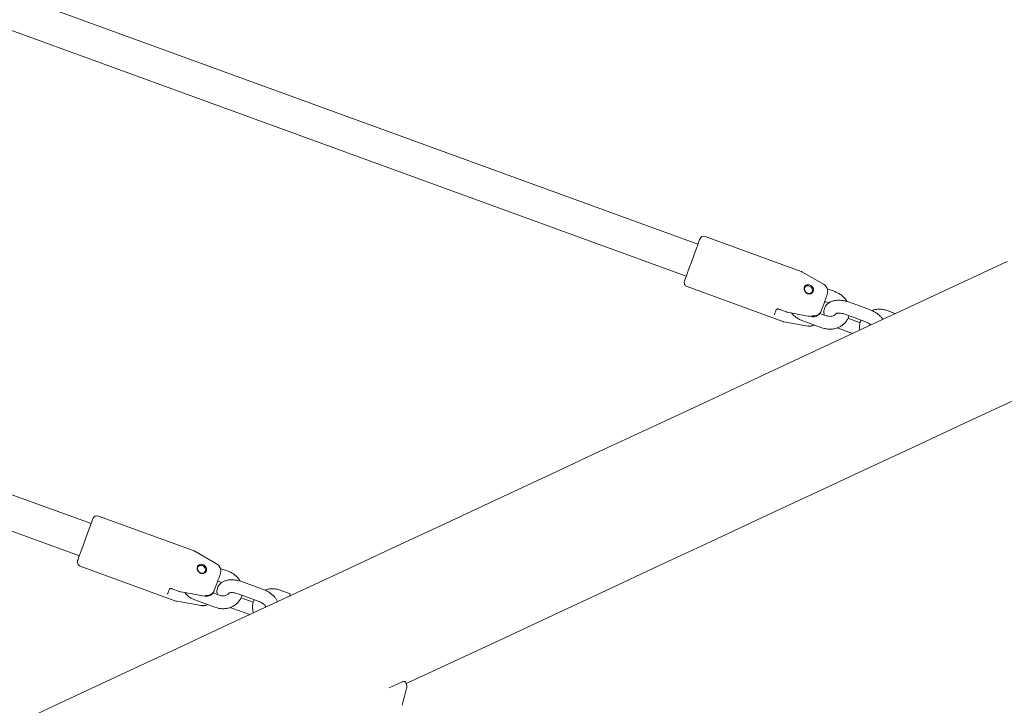
# Model space of a CAD drawing. Units: inches. Extents: x -4062 to 8837, y -4833 to 3407.
# Drawn here: x 6386 to 6848, y -112 to 209 of the extents above; entities that cross this region are included whole.
import ezdxf

# ---------------------------------------------------------------- set-up
doc = ezdxf.new("R2010")
doc.units = ezdxf.units.IN
doc.header["$MEASUREMENT"] = 0
doc.layers.add('Product', color=7, linetype='Continuous')

msp = doc.modelspace()

# ---------------------------------------------------------------- linework, layer by layer
at = {"layer": 'Product', "color": 7, "linetype": 'Continuous', "lineweight": 15}
for p, q in [((6704.38, 103.74), (6389.71, 218.27)), ((6380.66, 204.54), (6698.91, 88.71)), ((6752.74, 90.93), (6707.8, 107.29)), ((6763.19, 84.93), (6753.06, 90.78)), ((6699.25, 83.79), (6744.19, 67.44)), ((6768.62, 81.42), (6764.95, 82.75)), ((6763.75, 76.8), (6765.65, 76.11)), ((6784.73, 73.03), (6775.33, 76.45)), ((6419.93, -27.25), (6151.33, 70.51)), ((6742.23, 73.23), (6745.82, 71.92)), ((6764.52, 70.16), (6761.5, 71.25)), ((6762.15, 72.41), (6761.71, 71.18)), ((6773.28, 70.81), (6782.67, 67.39)), ((6796.84, 71.15), (6793.06, 72.52)), ((6744.53, 67.35), (6756.05, 65.31)), ((6753.08, 67.94), (6762.47, 64.52)), ((6780.43, 66.89), (6774.68, 68.98)), ((6770.8, 64.01), (6776.83, 61.82)), ((6142.86, 56.57), (6414.46, -42.29)), ((6468.29, -40.06), (6423.35, -23.71)), ((6478.74, -46.06), (6468.6, -40.21)), ((6414.8, -47.2), (6459.74, -63.56)), ((6484.17, -49.58), (6480.49, -48.24)), ((6479.29, -54.19), (6481.19, -54.88)), ((6500.27, -57.96), (6490.87, -54.54)), ((6457.77, -57.77), (6461.37, -59.08)), ((6480.07, -60.84), (6477.05, -59.74)), ((6477.69, -58.58), (6477.25, -59.81)), ((6513.3, -60.18), (6508.6, -58.47)), ((6460.07, -63.65), (6471.6, -65.68)), ((6468.62, -63.06), (6478.02, -66.48)), ((6488.82, -60.18), (6498.22, -63.6)), ((6495.97, -64.1), (6490.22, -62.01)), ((6486.34, -66.98), (6494.36, -69.9)), ((6565.7, -101.46), (6559.73, -104.24)), ((6567.07, -107.68), (6567.83, -104.46))]:
    msp.add_line(p, q, dxfattribs=at)
at = {"layer": 'Product', "color": 7, "linetype": 'Continuous', "lineweight": 15, "flags": 128}
for points in [[(6567.65, -102.26), (6586.28, -93.57), (6611.51, -81.81), (6636.52, -70.14), (6661.33, -58.58), (6685.92, -47.11), (6710.31, -35.74), (6734.47, -24.47), (6758.42, -13.3), (6782.15, -2.24), (6805.65, 8.72), (6828.93, 19.58), (6851.98, 30.32), (6874.8, 40.96), (6897.38, 51.5), (6919.73, 61.92), (6941.85, 72.23), (6963.72, 82.43), (6985.36, 92.52), (7006.75, 102.49), (7018.7, 108.07)], [(6698.06, 86.36), (6698.11, 86.51), (6698.29, 86.99), (6698.58, 87.78), (6698.97, 88.86), (6699.45, 90.19), (6700.01, 91.73), (6700.63, 93.42), (6701.28, 95.21), (6701.94, 97.03), (6702.59, 98.82), (6703.21, 100.53), (6703.78, 102.08), (6704.28, 103.44), (6704.68, 104.56), (6704.98, 105.39), (6705.17, 105.9), (6705.24, 106.09), (6705.24, 106.09)], [(6849.31, 95.61), (6826.49, 84.97), (6803.44, 74.23), (6780.17, 63.37), (6756.66, 52.41), (6732.94, 41.35), (6708.99, 30.18), (6684.82, 18.91), (6660.44, 7.54), (6635.84, -3.93), (6611.04, -15.49), (6586.02, -27.16), (6560.8, -38.92), (6535.37, -50.78), (6509.75, -62.73), (6483.92, -74.77), (6457.9, -86.9), (6431.69, -99.13), (6405.28, -111.44), (6378.69, -123.84)], [(6757.89, 82.87), (6757.67, 83.2), (6757.4, 83.48), (6756.76, 83.91), (6756.04, 84.15), (6755.36, 84.13), (6755.03, 84.02), (6754.76, 83.83), (6754.56, 83.6), (6754.42, 83.33), (6754.32, 82.68), (6754.36, 82.29), (6754.42, 82.09), (6754.45, 81.98), (6754.47, 81.93), (6754.49, 81.9), (6754.49, 81.89), (6754.49, 81.89), (6754.49, 81.88), (6754.5, 81.88), (6754.5, 81.88), (6754.5, 81.88), (6754.5, 81.88), (6754.5, 81.88), (6754.5, 81.88), (6754.5, 81.88), (6754.5, 81.88), (6754.5, 81.88), (6754.5, 81.88), (6754.5, 81.88), (6754.5, 81.88), (6754.5, 81.87), (6754.52, 81.83), (6754.92, 81.21), (6755.55, 80.72), (6756.27, 80.5), (6756.65, 80.5), (6757.02, 80.59), (6757.64, 80.95), (6757.86, 81.22), (6757.95, 81.36), (6757.99, 81.44), (6758, 81.48), (6758.01, 81.5), (6758.02, 81.51), (6758.02, 81.52), (6758.02, 81.52), (6758.02, 81.52), (6758.02, 81.52), (6758.02, 81.52), (6758.02, 81.52), (6758.02, 81.52), (6758.02, 81.52), (6758.02, 81.52), (6758.02, 81.52), (6758.02, 81.52), (6758.03, 81.54), (6758.08, 81.7), (6758.11, 82.19), (6757.89, 82.87)], [(6764.9, 79.95), (6764.76, 79.56), (6764.53, 78.95), (6764.24, 78.13), (6763.88, 77.15), (6763.47, 76.04), (6763.04, 74.85), (6762.59, 73.62), (6762.15, 72.41)], [(6741.09, 73.02), (6740.95, 72.62), (6740.81, 72.25), (6740.68, 71.9), (6740.57, 71.58), (6740.46, 71.29), (6740.37, 71.03), (6740.28, 70.79), (6740.21, 70.59)], [(6413.6, -44.64), (6413.65, -44.49), (6413.83, -44.01), (6414.12, -43.21), (6414.51, -42.13), (6415, -40.8), (6415.56, -39.26), (6416.17, -37.57), (6416.82, -35.79), (6417.48, -33.97), (6418.14, -32.17), (6418.76, -30.47), (6419.32, -28.91), (6419.82, -27.55), (6420.22, -26.44), (6420.53, -25.61), (6420.71, -25.09), (6420.78, -24.9), (6420.78, -24.9)], [(6480.44, -51.04), (6480.3, -51.43), (6480.07, -52.05), (6479.78, -52.86), (6479.42, -53.84), (6479.02, -54.95), (6478.58, -56.15), (6478.14, -57.37), (6477.69, -58.58)], [(6456.63, -57.97), (6456.49, -58.37), (6456.35, -58.74), (6456.23, -59.09), (6456.11, -59.41), (6456, -59.7), (6455.91, -59.97), (6455.82, -60.2), (6455.75, -60.4)]]:
    msp.add_lwpolyline(points, dxfattribs=at)
at = {"layer": 'Product', "color": 7, "linetype": 'Continuous', "lineweight": 15}
for centre, radius, start, end in [((6707.12, 105.41), 2, 70, 160), ((6752.06, 89.05), 2, 60, 70), ((6699.94, 85.67), 2, 160, 250), ((6761.19, 81.47), 4, 28.614, 60), ((6744.88, 69.32), 2, 250, 260), ((6756.75, 69.25), 4, 260, 270.3351), ((6756.75, 69.25), 4, 276.0261, 291.8243), ((6422.66, -25.59), 2, 70, 160), ((6467.6, -41.94), 2, 60, 70), ((6415.48, -45.32), 2, 160, 250), ((6476.74, -49.53), 4, 28.614, 60), ((6460.42, -61.68), 2, 250, 260), ((6987.21, -233.31), 504.55, 159.9318, 160.0616), ((6472.29, -61.74), 4, 260, 270.3351), ((6472.29, -61.74), 4, 276.0261, 291.8243)]:
    msp.add_arc(centre, radius, start, end, dxfattribs=at)
for points, knots in [([(6758.33, 83.2), (6758.43, 82.93), (6758.64, 82.39), (6758.51, 81.56), (6758.05, 80.87), (6757.44, 80.47), (6756.87, 80.33), (6756.42, 80.32), (6755.98, 80.39), (6755.41, 80.61), (6754.79, 81.09), (6754.29, 81.89), (6754.12, 82.65), (6754.15, 83.22), (6754.25, 83.62), (6754.44, 83.98), (6754.78, 84.36), (6755.35, 84.67), (6756.17, 84.71), (6756.89, 84.49), (6757.43, 84.19), (6757.79, 83.9), (6758.11, 83.57), (6758.25, 83.32), (6758.33, 83.2)], [0, 0, 0, 0, 0.062886, 0.126425, 0.189927, 0.252718, 0.2836, 0.31483, 0.345717, 0.376434, 0.437902, 0.500065, 0.562852, 0.59487, 0.626414, 0.657959, 0.690071, 0.752923, 0.814926, 0.876263, 0.906922, 0.937807, 0.969055, 1, 1, 1, 1]), ([(6764.9, 79.95), (6765.03, 80.5), (6765.27, 81.49), (6765.1, 82.7), (6764.74, 83.22), (6764.66, 83.35)], [0, 0, 0, 0, 0.486277, 0.872552, 1, 1, 1, 1]), ([(6774.18, 76.81), (6774.11, 76.95), (6773.78, 77.59), (6772.93, 78.61), (6771.66, 79.79), (6770.21, 80.76), (6769.14, 81.2), (6768.62, 81.42)], [0, 0, 0, 0, 0.065779, 0.300297, 0.536989, 0.775395, 1, 1, 1, 1]), ([(6775.33, 76.45), (6775.03, 76.55), (6774.17, 76.85), (6772.72, 77.19), (6771, 77.41), (6769.31, 77.39), (6767.77, 77.13), (6766.43, 76.64), (6765.33, 75.97), (6764.45, 75.11), (6763.79, 74.07), (6763.41, 72.9), (6763.32, 71.66), (6763.49, 70.89), (6763.58, 70.5)], [0, 0, 0, 0, 0.051137, 0.146194, 0.242402, 0.340765, 0.442294, 0.530734, 0.612845, 0.690483, 0.765917, 0.846597, 0.92427, 1, 1, 1, 1]), ([(6741.09, 73.02), (6741.09, 73.02), (6741.09, 73.01), (6741.12, 73.08), (6741.33, 73.22), (6741.63, 73.31), (6741.95, 73.31), (6742.15, 73.25), (6742.23, 73.22)], [0, 0, 0, 0, 0.007337, 0.269001, 0.484215, 0.702199, 0.865767, 1, 1, 1, 1]), ([(6745.73, 71.95), (6745.82, 71.92), (6745.95, 71.86), (6746.1, 71.85), (6746.15, 71.85)], [0, 0, 0, 0, 0.615871, 1, 1, 1, 1]), ([(6746.15, 71.83), (6747.74, 71.53), (6751.57, 70.81), (6755.4, 70.11), (6757.65, 69.71)], [0, 0, 0, 0, 0.415109, 1, 1, 1, 1]), ([(6748.28, 71.43), (6748.44, 71.21), (6748.95, 70.53), (6750.05, 69.57), (6751.49, 68.59), (6752.56, 68.15), (6753.08, 67.94)], [0, 0, 0, 0, 0.139878, 0.4308, 0.723951, 1, 1, 1, 1]), ([(6757.65, 69.72), (6757.93, 69.68), (6758.57, 69.58), (6759.55, 69.77), (6760.5, 70.21), (6761.3, 70.89), (6761.85, 71.65), (6762.05, 72.19), (6762.13, 72.42)], [0, 0, 0, 0, 0.140591, 0.318839, 0.49873, 0.681606, 0.86949, 1, 1, 1, 1]), ([(6757.81, 70.15), (6758.23, 70.11), (6759.04, 70.02), (6760.2, 70.32), (6761.26, 70.95), (6761.87, 71.72), (6762.1, 72.27), (6762.15, 72.41)], [0, 0, 0, 0, 0.206595, 0.409979, 0.621125, 0.906285, 1, 1, 1, 1]), ([(6762.47, 64.52), (6762.81, 64.41), (6763.71, 64.1), (6765.25, 63.85), (6767.05, 63.83), (6768.8, 64.11), (6770.45, 64.69), (6771.94, 65.55), (6773.21, 66.65), (6774.22, 67.96), (6774.86, 69.15), (6775.04, 69.91), (6775.1, 70.15)], [0, 0, 0, 0, 0.065967, 0.177682, 0.289731, 0.401834, 0.513724, 0.624921, 0.735059, 0.84389, 0.95141, 1, 1, 1, 1]), ([(6769.03, 71.12), (6768.95, 71), (6768.75, 70.7), (6768.19, 70.3), (6767.37, 69.95), (6766.37, 69.81), (6765.38, 69.89), (6764.78, 70.08), (6764.52, 70.16)], [0, 0, 0, 0, 0.121822, 0.310965, 0.490461, 0.68109, 0.867175, 1, 1, 1, 1]), ([(6769.02, 71.18), (6769.02, 71.18), (6768.99, 71.15), (6769.14, 71.25), (6769.58, 71.35), (6770.3, 71.41), (6771.23, 71.34), (6772.25, 71.15), (6772.95, 70.92), (6773.28, 70.81)], [0, 0, 0, 0, 0.007995, 0.170986, 0.326877, 0.488153, 0.658214, 0.836353, 1, 1, 1, 1]), ([(6791.04, 68.44), (6790.95, 68.58), (6790.62, 69.14), (6789.78, 70.02), (6788.54, 71.07), (6787.08, 71.99), (6785.78, 72.63), (6784.98, 72.94), (6784.73, 73.03)], [0, 0, 0, 0, 0.06976, 0.272279, 0.483716, 0.69516, 0.904611, 1, 1, 1, 1]), ([(6793.06, 72.52), (6792.72, 72.64), (6791.81, 72.94), (6790.27, 73.2), (6788.48, 73.2), (6786.98, 73), (6786.14, 72.67), (6785.84, 72.56)], [0, 0, 0, 0, 0.1424675, 0.3835693, 0.6254543, 0.867457, 1, 1, 1, 1]), ([(6758.8, 65.86), (6758.74, 65.81), (6758.33, 65.47), (6757.35, 65.22), (6756.45, 65.29), (6756.06, 65.33)], [0, 0, 0, 0, 0.0754056, 0.5907551, 1, 1, 1, 1]), ([(6780.85, 68.06), (6780.77, 67.9), (6780.44, 67.28), (6780.17, 66.05), (6780.03, 64.63), (6780.17, 63.75), (6780.22, 63.4)], [0, 0, 0, 0, 0.107806, 0.444576, 0.779797, 1, 1, 1, 1]), ([(6782.67, 67.39), (6782.86, 67.32), (6783.42, 67.11), (6784.27, 66.67), (6785.03, 66.18), (6785.32, 65.91), (6785.42, 65.82)], [0, 0, 0, 0, 0.172243, 0.509031, 0.840437, 1, 1, 1, 1]), ([(6769.69, 64.48), (6769.81, 64.42), (6770.16, 64.24), (6770.55, 64.1), (6770.8, 64.01)], [0, 0, 0, 0, 0.337434, 1, 1, 1, 1]), ([(6473.87, -47.8), (6473.98, -48.07), (6474.19, -48.61), (6474.06, -49.43), (6473.59, -50.13), (6472.98, -50.52), (6472.41, -50.66), (6471.97, -50.68), (6471.52, -50.6), (6470.96, -50.39), (6470.34, -49.9), (6469.83, -49.1), (6469.66, -48.35), (6469.69, -47.77), (6469.8, -47.37), (6469.98, -47.02), (6470.32, -46.63), (6470.89, -46.33), (6471.71, -46.29), (6472.44, -46.5), (6472.97, -46.8), (6473.33, -47.09), (6473.65, -47.42), (6473.8, -47.67), (6473.87, -47.8)], [0, 0, 0, 0, 0.06288, 0.126416, 0.189919, 0.252709, 0.283593, 0.314821, 0.345708, 0.376397, 0.437891, 0.500054, 0.562842, 0.594859, 0.626408, 0.657942, 0.690053, 0.752908, 0.814936, 0.876244, 0.906903, 0.937813, 0.96904, 1, 1, 1, 1]), ([(6473.44, -48.12), (6473.37, -48.01), (6473.23, -47.79), (6472.87, -47.42), (6472.31, -47.04), (6471.58, -46.8), (6470.99, -46.82), (6470.57, -46.96), (6470.3, -47.15), (6470.1, -47.38), (6469.91, -47.75), (6469.83, -48.21), (6469.89, -48.64), (6469.95, -48.87), (6469.99, -48.99), (6470.01, -49.05), (6470.03, -49.08), (6470.03, -49.1), (6470.04, -49.11), (6470.04, -49.11), (6470.04, -49.11), (6470.04, -49.11), (6470.04, -49.11), (6470.04, -49.11), (6470.04, -49.11), (6470.04, -49.11), (6470.04, -49.11), (6470.04, -49.11), (6470.04, -49.11), (6470.04, -49.11), (6470.04, -49.12), (6470.04, -49.12), (6470.05, -49.14), (6470.16, -49.37), (6470.44, -49.83), (6471.06, -50.32), (6471.69, -50.51), (6472.2, -50.5), (6472.69, -50.39), (6473.11, -50.14), (6473.38, -49.83), (6473.48, -49.66), (6473.52, -49.57), (6473.54, -49.52), (6473.55, -49.5), (6473.56, -49.48), (6473.56, -49.48), (6473.56, -49.48), (6473.56, -49.47), (6473.56, -49.47), (6473.56, -49.47), (6473.56, -49.47), (6473.56, -49.47), (6473.56, -49.47), (6473.56, -49.47), (6473.56, -49.47), (6473.56, -49.46), (6473.6, -49.41), (6473.64, -49.18), (6473.7, -48.74), (6473.53, -48.35), (6473.44, -48.12)], [0, 0, 0, 0, 0.03255, 0.064159, 0.124681, 0.187234, 0.250033, 0.284072, 0.316258, 0.346738, 0.375669, 0.433228, 0.465555, 0.482655, 0.491451, 0.49591, 0.498154, 0.499275, 0.499843, 0.500126, 0.500262, 0.500338, 0.50037, 0.500386, 0.500394, 0.5004, 0.500402, 0.500404, 0.500405, 0.500443, 0.500513, 0.50072, 0.501517, 0.504533, 0.563393, 0.626119, 0.686952, 0.718538, 0.750842, 0.812976, 0.844177, 0.859815, 0.867623, 0.871537, 0.873492, 0.874464, 0.874954, 0.875198, 0.875318, 0.875389, 0.875417, 0.875433, 0.875439, 0.875445, 0.875446, 0.875447, 0.875448, 0.87731, 0.893108, 0.937853, 1, 1, 1, 1]), ([(6480.44, -51.04), (6480.57, -50.49), (6480.82, -49.51), (6480.64, -48.29), (6480.29, -47.77), (6480.2, -47.64)], [0, 0, 0, 0, 0.486307, 0.872608, 1, 1, 1, 1]), ([(6489.72, -54.18), (6489.65, -54.04), (6489.33, -53.4), (6488.48, -52.39), (6487.2, -51.2), (6485.75, -50.23), (6484.68, -49.79), (6484.17, -49.58)], [0, 0, 0, 0, 0.065809, 0.300332, 0.537032, 0.775446, 1, 1, 1, 1]), ([(6490.87, -54.54), (6490.57, -54.44), (6489.72, -54.14), (6488.26, -53.8), (6486.55, -53.59), (6484.86, -53.6), (6483.31, -53.86), (6481.97, -54.35), (6480.87, -55.03), (6479.99, -55.88), (6479.33, -56.92), (6478.95, -58.1), (6478.87, -59.33), (6479.04, -60.11), (6479.12, -60.49)], [0, 0, 0, 0, 0.051137, 0.146193, 0.242401, 0.340763, 0.442292, 0.530732, 0.612844, 0.690481, 0.765915, 0.846595, 0.924267, 1, 1, 1, 1]), ([(6456.63, -57.97), (6456.63, -57.97), (6456.63, -57.98), (6456.66, -57.91), (6456.87, -57.77), (6457.17, -57.69), (6457.5, -57.69), (6457.69, -57.74), (6457.77, -57.77)], [0, 0, 0, 0, 0.007366, 0.269023, 0.484231, 0.702208, 0.865771, 1, 1, 1, 1]), ([(6461.28, -59.04), (6461.36, -59.08), (6461.49, -59.13), (6461.64, -59.14), (6461.7, -59.14)], [0, 0, 0, 0, 0.615879, 1, 1, 1, 1]), ([(6461.69, -59.16), (6463.28, -59.46), (6467.11, -60.19), (6470.95, -60.88), (6473.19, -61.28)], [0, 0, 0, 0, 0.415109, 1, 1, 1, 1]), ([(6463.82, -59.56), (6463.98, -59.78), (6464.49, -60.47), (6465.59, -61.43), (6467.03, -62.4), (6468.1, -62.84), (6468.62, -63.06)], [0, 0, 0, 0, 0.139878, 0.430801, 0.723951, 1, 1, 1, 1]), ([(6473.19, -61.27), (6473.47, -61.31), (6474.11, -61.41), (6475.09, -61.22), (6476.05, -60.78), (6476.84, -60.1), (6477.39, -59.35), (6477.59, -58.8), (6477.67, -58.58)], [0, 0, 0, 0, 0.140593, 0.318839, 0.49873, 0.681605, 0.86949, 1, 1, 1, 1]), ([(6473.36, -60.84), (6473.77, -60.88), (6474.59, -60.97), (6475.74, -60.68), (6476.8, -60.04), (6477.42, -59.27), (6477.64, -58.72), (6477.69, -58.58)], [0, 0, 0, 0, 0.2065353, 0.4099362, 0.6210939, 0.9062773, 1, 1, 1, 1]), ([(6484.57, -59.87), (6484.49, -59.99), (6484.3, -60.29), (6483.73, -60.7), (6482.91, -61.04), (6481.91, -61.18), (6480.92, -61.11), (6480.32, -60.92), (6480.07, -60.84)], [0, 0, 0, 0, 0.121822, 0.310959, 0.490456, 0.68109, 0.867175, 1, 1, 1, 1]), ([(6484.57, -59.81), (6484.57, -59.81), (6484.53, -59.84), (6484.68, -59.74), (6485.13, -59.64), (6485.85, -59.58), (6486.77, -59.65), (6487.8, -59.84), (6488.49, -60.07), (6488.82, -60.18)], [0, 0, 0, 0, 0.007986, 0.170987, 0.326878, 0.488148, 0.658215, 0.836351, 1, 1, 1, 1]), ([(6507.27, -63.88), (6507.2, -63.68), (6506.97, -63.05), (6506.32, -62.08), (6505.33, -60.97), (6504.08, -59.92), (6502.62, -59), (6501.32, -58.36), (6500.52, -58.06), (6500.27, -57.96)], [0, 0, 0, 0, 0.076152, 0.231688, 0.398955, 0.573586, 0.748224, 0.921216, 1, 1, 1, 1]), ([(6508.6, -58.47), (6508.26, -58.36), (6507.36, -58.06), (6505.81, -57.8), (6504.03, -57.79), (6502.52, -58), (6501.68, -58.32), (6501.38, -58.43)], [0, 0, 0, 0, 0.142467, 0.38357, 0.625455, 0.867457, 1, 1, 1, 1]), ([(6478.02, -66.48), (6478.35, -66.59), (6479.26, -66.89), (6480.8, -67.15), (6482.59, -67.16), (6484.34, -66.88), (6485.99, -66.3), (6487.48, -65.44), (6488.76, -64.34), (6489.76, -63.03), (6490.4, -61.84), (6490.58, -61.08), (6490.64, -60.84)], [0, 0, 0, 0, 0.065995, 0.177681, 0.289729, 0.401832, 0.513722, 0.624919, 0.735077, 0.84389, 0.95141, 1, 1, 1, 1]), ([(6496.39, -62.94), (6496.31, -63.09), (6495.98, -63.71), (6495.71, -64.94), (6495.59, -66.54), (6495.73, -67.94), (6496.02, -68.77), (6496.13, -69.08)], [0, 0, 0, 0, 0.081887, 0.337691, 0.592319, 0.846993, 1, 1, 1, 1]), ([(6498.22, -63.6), (6498.41, -63.67), (6498.96, -63.89), (6499.82, -64.32), (6500.68, -64.89), (6501.31, -65.46), (6501.65, -65.88), (6501.72, -66.09), (6501.71, -66.04), (6501.71, -66.03)], [0, 0, 0, 0, 0.094587, 0.2795318, 0.461523, 0.6373988, 0.8060475, 0.9707567, 1, 1, 1, 1]), ([(6474.34, -65.14), (6474.29, -65.18), (6473.87, -65.52), (6472.89, -65.77), (6472, -65.7), (6471.6, -65.67)], [0, 0, 0, 0, 0.075514, 0.590799, 1, 1, 1, 1]), ([(6485.23, -66.51), (6485.35, -66.57), (6485.71, -66.75), (6486.09, -66.89), (6486.34, -66.98)], [0, 0, 0, 0, 0.337429, 1, 1, 1, 1]), ([(6501.67, -66.5), (6501.64, -66.33), (6501.61, -66.14), (6501.66, -65.99), (6501.67, -65.97)], [0, 0, 0, 0, 0.875222, 1, 1, 1, 1]), ([(6567.37, -101.61), (6567.37, -101.6), (6567.36, -101.5), (6567.19, -101.33), (6566.93, -101.2), (6566.6, -101.17), (6566.18, -101.26), (6565.78, -101.41), (6565.52, -101.55), (6565.5, -101.56)], [0, 0, 0, 0, 0.005015, 0.145126, 0.276752, 0.428238, 0.672913, 0.978711, 1, 1, 1, 1]), ([(6567.76, -102.66), (6567.73, -102.56), (6567.58, -102.16), (6567.43, -101.76), (6567.32, -101.46)], [0, 0, 0, 0, 0.249891, 1, 1, 1, 1]), ([(6567.83, -104.48), (6567.86, -104.31), (6567.94, -103.99), (6567.93, -103.48), (6567.88, -103.08), (6567.81, -102.81), (6567.78, -102.7), (6567.76, -102.65)], [0, 0, 0, 0, 0.2848547, 0.5461612, 0.7836087, 0.8941402, 1, 1, 1, 1]), ([(6565.76, -112.4), (6565.94, -111.55), (6566.29, -109.91), (6566.82, -108.4), (6567.07, -107.68)], [0, 0, 0, 0, 0.522243, 1, 1, 1, 1])]:
    msp.add_open_spline(points, degree=3, knots=knots, dxfattribs=at)

doc.saveas('drawing.dxf')
